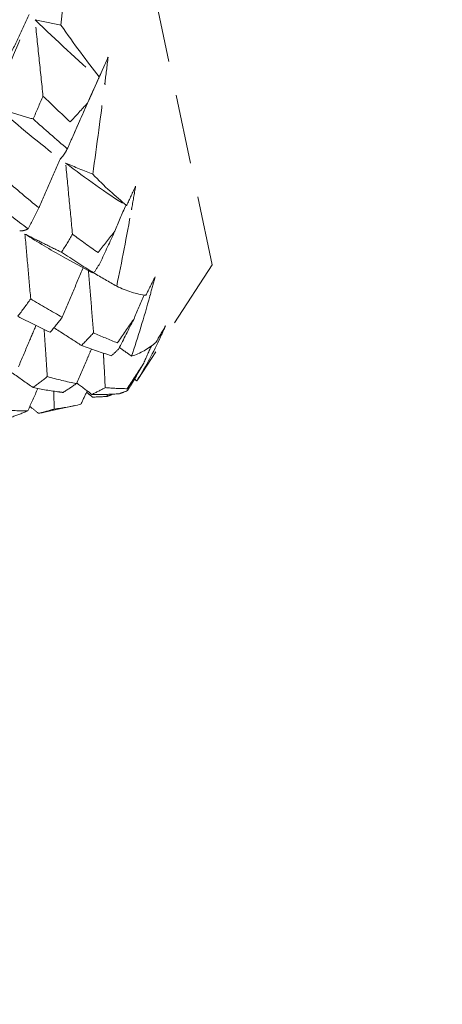
# Model space of a CAD drawing. Units: millimetres. Extents: x 24338 to 28702, y -11961 to 11336.
# Drawn here: x 25514 to 25516, y -739 to -735 of the extents above; entities that cross this region are included whole.
import ezdxf

# ---------------------------------------------------------------- set-up
doc = ezdxf.new("R2010")
doc.units = ezdxf.units.MM
doc.header["$PDMODE"] = 34
doc.linetypes.add('HIDDEN', pattern=[9.525, 6.35, -3.175])
doc.layers.get('Defpoints').update_dxf_attribs({"color": 255})
doc.layers.add('BSS CYCLE STANDS', color=7, linetype='Continuous', lineweight=9)
doc.styles.get("Standard").update_dxf_attribs({"font": 'Artifakt Element Regular.ttf'})
doc.dimstyles.new('Steetsure 1-1_B', dxfattribs={"dimtxt": 50, "dimasz": 25, "dimexe": 25, "dimexo": 25, "dimgap": 10, "dimtad": 0, "dimtoh": 1, "dimdec": 0, "dimzin": 0, "dimdsep": 46, "dimtxsty": 'Standard', "dimcen": 0, "dimclrd": 251, "dimclre": 251, "dimclrt": 256, "dimazin": 0, "dimtfac": 1, "dimtdec": 0, "dimtofl": 0, "dimtmove": 0, "dimatfit": 3, "dimfxl": 1, "dimtolj": 1, "dimtzin": 0, "dimarcsym": 0})

# ---------------------------------------------------------------- blocks, each defined once
blk = doc.blocks.new('*D3')
at = {"layer": 'BSS CYCLE STANDS', "color": 251, "lineweight": -2, "transparency": 16777216}
for p, q in [((26088.3205, 193.0004), (26088.3205, -1582.826)), ((24338.3205, -1032.2376), (24338.3205, -1582.826)), ((24363.3205, -1557.826), (24494.3205, -1557.826)), ((26063.3205, -1557.826), (25932.3205, -1557.826))]:
    blk.add_line(p, q, dxfattribs=at)
at = {"layer": 'BSS CYCLE STANDS', "color": 251, "transparency": 16777216}
for points in [[(24363.3205, -1553.6594), (24363.3205, -1561.9927), (24338.3205, -1557.826)], [(26063.3205, -1553.6594), (26063.3205, -1561.9927), (26088.3205, -1557.826)]]:
    blk.add_solid(points, dxfattribs=at)
at = {"layer": 'Defpoints', "color": 0, "transparency": 16777216}
for p in [(26088.3205, 218.0004), (24338.3205, -1007.2376), (24338.3205, -1557.826)]:
    blk.add_point(p, dxfattribs=at)
at = {"layer": 'BSS CYCLE STANDS', "transparency": 16777216, "insert": (25213.3205, -1557.826), "char_height": 50, "attachment_point": 5}
blk.add_mtext('\\A1;1500mm MINIMUM\\P1750mm RECOMMENDED PULL-OUT SPACE', dxfattribs=at)

msp = doc.modelspace()

# ---------------------------------------------------------------- linework, layer by layer
at = {"color": 252, "linetype": 'HIDDEN', "lineweight": 0, "ltscale": 0.05, "extrusion": (0.462976, 0.886371, 0)}
for p, q in [((25515.1402, -735.6472), (25514.85, -734.2863)), ((25514.6474, -734.8217), (25514.647, -734.8171)), ((25514.647, -734.8171), (25514.648, -734.8174)), ((25514.647, -734.8171), (25514.6496, -734.8193)), ((25514.6496, -734.8193), (25514.6474, -734.8217)), ((25514.648, -734.8174), (25514.6496, -734.8193)), ((25514.7699, -735.3959), (25514.7695, -735.3916)), ((25514.7695, -735.3916), (25514.772, -735.3932)), ((25514.7695, -735.3916), (25514.7706, -735.3921)), ((25514.772, -735.3932), (25514.7699, -735.3959)), ((25514.7706, -735.3921), (25514.772, -735.3932)), ((25514.4571, -735.6104), (25514.5718, -735.6737)), ((25515.1402, -735.6472), (25514.8024, -736.1682)), ((25514.8543, -735.7915), (25514.854, -735.7878)), ((25514.854, -735.7878), (25514.8551, -735.7885)), ((25514.8563, -735.7886), (25514.8543, -735.7915)), ((25514.8551, -735.7885), (25514.8563, -735.7886)), ((25514.8969, -735.9913), (25514.8968, -735.9883)), ((25514.8968, -735.9883), (25514.8979, -735.9891)), ((25514.8968, -735.9883), (25514.8968, -735.9883)), ((25514.8989, -735.9882), (25514.8969, -735.9913)), ((25514.8979, -735.9891), (25514.8989, -735.9882)), ((25514.8989, -735.9882), (25514.8989, -735.9882)), ((25514.3712, -736.3224), (25514.5112, -736.2926))]:
    msp.add_line(p, q, dxfattribs=at)
at = {"color": 252, "linetype": 'HIDDEN', "lineweight": 0, "ltscale": 0.05, "extrusion": (0, 0, -1)}
for start, end in [(49.674967, 342.96003), (342.96003, 40.369479)]:
    msp.add_arc((-25765.3525, -677.6792), 297, start, end, dxfattribs=at)
at = {"color": 252, "linetype": 'HIDDEN', "lineweight": 0, "ltscale": 0.05}
for centre, major_axis, ratio, start_param, end_param in [((25510.6765, -728.9483), (5.519, -5.2636), 0.378689, -0.552438, -0.526342), ((25515.503, -736.0603), (-3.0174, -7.0853), 0.170989, -1.691362, -1.678421), ((25514.4907, -732.8777), (-0.4272, -4.6683), 0.077925, 1.149457, 1.177873), ((25518.5203, -731.7231), (-5.1676, -8.9771), 0.199269, -1.109885, -1.096524), ((25515.3659, -735.9753), (-3.0651, -7.1415), 0.149023, -1.656812, -1.635759), ((25513.6759, -731.5867), (-0.6132, -4.9732), 0.33356, 0.823734, 0.840694), ((25510.8395, -729.7123), (5.8035, -5.578), 0.293085, -0.650342, -0.624247), ((25515.2837, -735.0318), (-3.1901, -6.8554), 0.045141, -1.512615, -1.499673), ((25514.4292, -732.5891), (-0.3252, -4.619), 0.144907, 0.928938, 0.957353), ((25513.5736, -731.8319), (-0.5478, -4.7352), 0.356828, 0.7328, 0.763746), ((25518.1142, -729.8192), (-4.997, -10.4539), 0.067056, -0.978731, -0.965369), ((25515.1393, -734.913), (-3.2091, -6.9299), 0.021087, -1.477221, -1.45617), ((25513.6833, -731.6215), (-0.2435, -4.8694), 0.402898, 0.604229, 0.621189), ((25511.0225, -730.5703), (6.0101, -5.7359), 0.219122, -0.743418, -0.722007), ((25514.3552, -732.2422), (0.1429, 4.6122), 0.20503, 3.841655, 3.870071), ((25513.5848, -731.8841), (-0.1588, -4.6123), 0.427803, 0.503613, 0.53456), ((25514.272, -731.8523), (-0.1129, 4.644), 0.25179, 3.607245, 3.635661), ((25513.6884, -731.6453), (0.2482, -4.7568), 0.456633, 0.35621, 0.37317), ((25511.2176, -731.4851), (6.1371, -5.7299), 0.150316, -0.831746, -0.820813), ((25512.5215, -731.9433), (6.3879, -5.9358), 0.249228, -1.080576, -1.06549), ((25511.4162, -732.4164), (6.1836, -5.5655), 0.081003, -0.923861, -0.921699), ((25513.5914, -731.9152), (0.3644, -4.4869), 0.479476, 0.239932, 0.27088), ((25513.6908, -731.657), (0.8429, -4.6303), 0.482666, 0.0827, 0.09966), ((25512.8879, -733.6611), (6.5788, -5.7236), 0.128117, -1.244127, -1.237942), ((25513.0649, -730.3751), (0.9671, -6.0183), 0.42171, 0.076247, 0.106067)]:
    msp.add_ellipse(centre, major_axis=major_axis, ratio=ratio, start_param=start_param, end_param=end_param, dxfattribs=at)
at = {"color": 252, "linetype": 'HIDDEN', "lineweight": 0, "ltscale": 0.05, "extrusion": (0, 0, -1)}
for centre, major_axis, ratio, start_param, end_param in [((25513.1712, -730.034), (1.3687, -4.8479), 0.126541, -0.166382, -0.158881), ((25513.5685, -731.3672), (-0.7827, -5.2581), 0.316055, -0.888623, -0.861541), ((25513.2771, -730.5304), (1.4897, -4.8421), 0.110714, 0.032956, 0.040457), ((25513.5682, -731.3659), (-0.4184, -5.1829), 0.387331, -0.677092, -0.650009), ((25515.0285, -733.8354), (-3.1916, -6.7321), 0.09173, -1.333382, -1.32044), ((25512.8545, -729.5852), (0.29, -6.9906), 0.385707, -0.458717, -0.433169), ((25517.7135, -727.9401), (-4.7221, -11.8507), 0.023155, -0.856515, -0.843855), ((25514.8783, -733.689), (-3.1771, -6.8319), 0.116164, -1.296068, -1.27502), ((25514.7486, -732.5234), (-3.007, -6.737), 0.23042, -1.146639, -1.133698), ((25513.5681, -731.3654), (0.0657, -5.0941), 0.445213, -0.441335, -0.414251), ((25517.3355, -726.1679), (-4.3984, -13.0328), 0.086546, -0.743448, -0.733671), ((25514.5941, -732.3569), (-2.951, -6.867), 0.252945, -1.105945, -1.084901), ((25512.8245, -729.4443), (0.8992, -7.0128), 0.404337, -0.244951, -0.219403), ((25513.5681, -731.3657), (0.6617, -4.9833), 0.480088, -0.181062, -0.153977), ((25513.5683, -731.3666), (1.31, -4.846), 0.483318, 0.091687, 0.118774), ((25512.8131, -729.391), (1.5097, -6.9417), 0.409345, -0.033148, -0.0076)]:
    msp.add_ellipse(centre, major_axis=major_axis, ratio=ratio, start_param=start_param, end_param=end_param, dxfattribs=at)
at = {"color": 252, "linetype": 'HIDDEN', "lineweight": 0, "ltscale": 0.05}
for points in [[(25513.5628, -735.2129), (25513.8406, -734.63), (25514.0891, -733.9034), (25514.3232, -733.1018)], [(25514.134, -734.9081), (25514.2637, -734.62), (25514.3872, -734.301), (25514.5056, -733.9569)], [(25514.4472, -734.5494), (25514.4623, -734.4004), (25514.4772, -734.2487), (25514.4923, -734.0941)], [(25514.3287, -734.5257), (25514.4268, -734.6201), (25514.5236, -734.7094), (25514.6197, -734.7934)], [(25514.4472, -734.5494), (25514.5071, -734.636), (25514.5655, -734.7152), (25514.6226, -734.7863)], [(25514.6242, -734.7839), (25514.6373, -734.7549), (25514.6503, -734.7256), (25514.6632, -734.696)], [(25514.6242, -734.7839), (25514.5811, -734.8795), (25514.5384, -734.9755), (25514.496, -735.0717)], [(25514.5929, -735.2324), (25514.6114, -735.0997), (25514.6295, -734.9629), (25514.6474, -734.8217)], [(25514.3649, -734.8744), (25514.4065, -734.9148), (25514.448, -734.9543), (25514.4894, -734.993)], [(25514.5688, -734.9067), (25514.5424, -734.9354), (25514.5159, -734.9641), (25514.4894, -734.993)], [(25514.1594, -734.9301), (25514.2553, -735.0133), (25514.3497, -735.0909), (25514.4433, -735.1627)], [(25514.4762, -735.116), (25514.4245, -735.0719), (25514.3723, -735.0264), (25514.3198, -734.9794)], [(25514.4686, -735.1816), (25514.5616, -735.2522), (25514.6531, -735.3168), (25514.7438, -735.3752)], [(25514.1918, -735.2562), (25514.2432, -735.301), (25514.2949, -735.3449), (25514.3466, -735.387)], [(25514.5929, -735.2324), (25514.6457, -735.2872), (25514.6975, -735.3349), (25514.7483, -735.3753)], [(25514.2967, -735.4823), (25514.2444, -735.4441), (25514.1917, -735.4041), (25514.1385, -735.3623)], [(25514.7023, -735.7453), (25514.7254, -735.6343), (25514.7479, -735.5179), (25514.7699, -735.3959)], [(25514.6939, -735.4931), (25514.6683, -735.5259), (25514.6427, -735.5588), (25514.6171, -735.5917)], [(25514.2824, -735.5066), (25514.3412, -735.5439), (25514.3994, -735.5785), (25514.4571, -735.6104)], [(25514.4999, -735.507), (25514.5391, -735.5364), (25514.5782, -735.5645), (25514.6171, -735.5917)], [(25514.5975, -735.6845), (25514.5488, -735.6547), (25514.4996, -735.6232), (25514.45, -735.59)], [(25514.7023, -735.7453), (25514.7485, -735.7679), (25514.793, -735.782), (25514.8361, -735.7869)], [(25514.3085, -735.8036), (25514.3566, -735.833), (25514.405, -735.8613), (25514.4533, -735.8875)], [(25514.7706, -736.0657), (25514.7993, -735.9808), (25514.8271, -735.8895), (25514.8543, -735.7915)], [(25514.3979, -735.9565), (25514.3489, -735.934), (25514.2995, -735.9096), (25514.2496, -735.8832)], [(25514.7802, -735.8976), (25514.7552, -735.9334), (25514.7303, -735.9692), (25514.7053, -736.0051)], [(25514.5962, -735.9589), (25514.6325, -735.9752), (25514.6689, -735.9907), (25514.7053, -736.0051)], [(25514.7949, -736.1795), (25514.8299, -736.124), (25514.8638, -736.0613), (25514.8969, -735.9913)], [(25514.6784, -736.064), (25514.6331, -736.0502), (25514.5873, -736.0345), (25514.5411, -736.0169)], [(25514.7706, -736.0657), (25514.8097, -736.0535), (25514.8469, -736.0325), (25514.8822, -736.003)], [(25514.8239, -736.1025), (25514.7993, -736.14), (25514.7747, -736.1775), (25514.7501, -736.215)], [(25514.3844, -736.1595), (25514.4293, -736.1724), (25514.4739, -736.1831), (25514.5182, -736.1918)], [(25514.7949, -736.1795), (25514.7974, -736.1758), (25514.7999, -736.172), (25514.8024, -736.1682)], [(25514.3413, -736.2142), (25514.326, -736.2484), (25514.3106, -736.2824), (25514.2952, -736.3164)], [(25514.5195, -736.1889), (25514.5427, -736.2064), (25514.5658, -736.2239), (25514.5889, -736.2413)], [(25514.6499, -736.2103), (25514.6835, -736.2132), (25514.7168, -736.2147), (25514.7501, -736.215)], [(25514.4162, -736.3085), (25514.4156, -736.2818), (25514.4149, -736.2544), (25514.4141, -736.2265)], [(25514.5675, -736.2252), (25514.5578, -736.2456), (25514.5481, -736.266), (25514.5384, -736.2864)], [(25514.5647, -736.2312), (25514.5736, -736.2386), (25514.5826, -736.246), (25514.5915, -736.2534)], [(25514.6584, -736.2502), (25514.6675, -736.2468), (25514.6766, -736.2433), (25514.6857, -736.2398)], [(25514.6584, -736.2502), (25514.6584, -736.2471), (25514.6584, -736.244), (25514.6585, -736.2409)], [(25514.1625, -736.3102), (25514.2071, -736.3147), (25514.2513, -736.3167), (25514.2952, -736.3164)], [(25514.4162, -736.3085), (25514.4572, -736.3034), (25514.4979, -736.2959), (25514.5384, -736.2864)], [(25514.3712, -736.3224), (25514.3623, -736.3243), (25514.3534, -736.3261), (25514.3444, -736.3279)]]:
    msp.add_open_spline(points, degree=3, dxfattribs=at)
for points, knots in [([(25514.3022, -734.5006), (25514.2855, -734.5356), (25514.2689, -734.5707), (25514.2357, -734.6412), (25514.2192, -734.6766), (25514.2026, -734.7122)], [-0.0247805, -0.0247805, -0.0247805, -0.0247805, -0.01239083, -0.01239083, -0.000001, -0.000001, -0.000001, -0.000001]), ([(25514.3649, -734.8744), (25514.3589, -734.8168), (25514.3529, -734.7589), (25514.3408, -734.6427), (25514.3347, -734.5843), (25514.3286, -734.5257)], [-0.0359326, -0.0359326, -0.0359326, -0.0359326, -0.01797797, -0.01797797, -0.00002404, -0.00002404, -0.00002404, -0.00002404]), ([(25514.1592, -734.9299), (25514.1861, -734.9386), (25514.213, -734.9471), (25514.2665, -734.9636), (25514.2932, -734.9716), (25514.3198, -734.9794)], [-0.0243651, -0.0243651, -0.0243651, -0.0243651, -0.01219204, -0.01219204, -0.00001859, -0.00001859, -0.00001859, -0.00001859]), ([(25514.4762, -735.116), (25514.4714, -735.1259), (25514.4662, -735.1348), (25514.4553, -735.1504), (25514.4495, -735.1571), (25514.4434, -735.1628)], [-0.03559949, -0.03559949, -0.03559949, -0.03559949, -0.01780494, -0.01780494, -0.00001181, -0.00001181, -0.00001181, -0.00001181]), ([(25514.4434, -735.1628), (25514.4272, -735.2), (25514.4111, -735.2373), (25514.3788, -735.3121), (25514.3627, -735.3495), (25514.3466, -735.387)], [-0.02481812, -0.02481812, -0.02481812, -0.02481812, -0.01242845, -0.01242845, -0.00003863, -0.00003863, -0.00003863, -0.00003863]), ([(25514.4999, -735.507), (25514.4948, -735.4538), (25514.4896, -735.4), (25514.4792, -735.2915), (25514.4739, -735.2367), (25514.4685, -735.1816)], [-0.0359326, -0.0359326, -0.0359326, -0.0359326, -0.01797797, -0.01797797, -0.00002404, -0.00002404, -0.00002404, -0.00002404]), ([(25514.2967, -735.4823), (25514.2908, -735.4859), (25514.2847, -735.4884), (25514.2719, -735.4916), (25514.2652, -735.4921), (25514.2582, -735.4917)], [-0.03407476, -0.03407476, -0.03407476, -0.03407476, -0.01704218, -0.01704218, -0.00001096, -0.00001096, -0.00001096, -0.00001096]), ([(25514.2822, -735.5065), (25514.3103, -735.5208), (25514.3384, -735.5349), (25514.3943, -735.5628), (25514.4222, -735.5765), (25514.45, -735.59)], [-0.0243651, -0.0243651, -0.0243651, -0.0243651, -0.01219204, -0.01219204, -0.00001859, -0.00001859, -0.00001859, -0.00001859]), ([(25514.3085, -735.8036), (25514.3043, -735.7552), (25514.3, -735.7062), (25514.2912, -735.6072), (25514.2868, -735.5572), (25514.2822, -735.5066)], [-0.03459504, -0.03459504, -0.03459504, -0.03459504, -0.01731638, -0.01731638, -0.00003859, -0.00003859, -0.00003859, -0.00003859]), ([(25514.5485, -735.6608), (25514.5327, -735.6983), (25514.517, -735.7358), (25514.4853, -735.8114), (25514.4693, -735.8495), (25514.4533, -735.8875)], [-0.02462655, -0.02462655, -0.02462655, -0.02462655, -0.01242845, -0.01242845, -0.00003863, -0.00003863, -0.00003863, -0.00003863]), ([(25514.5975, -735.6845), (25514.5901, -735.6825), (25514.5824, -735.6793), (25514.5735, -735.6746), (25514.5726, -735.6741), (25514.5718, -735.6737)], [-0.03559949, -0.03559949, -0.03559949, -0.03559949, -0.01780494, -0.01780494, -0.0159258, -0.0159258, -0.0159258, -0.0159258]), ([(25514.5962, -735.9589), (25514.5926, -735.9123), (25514.5888, -735.8649), (25514.581, -735.77), (25514.5771, -735.7225), (25514.5731, -735.6744)], [-0.0359326, -0.0359326, -0.0359326, -0.0359326, -0.01797797, -0.01797797, -0.00049537, -0.00049537, -0.00049537, -0.00049537]), ([(25514.3326, -735.9256), (25514.3212, -735.9525), (25514.3099, -735.9794), (25514.2831, -736.0426), (25514.2677, -736.0789), (25514.2523, -736.1152)], [-0.02071432, -0.02071432, -0.02071432, -0.02071432, -0.01192741, -0.01192741, -0.00003918, -0.00003918, -0.00003918, -0.00003918]), ([(25514.3844, -736.1595), (25514.3818, -736.1185), (25514.379, -736.0766), (25514.3741, -736.0042), (25514.372, -735.974), (25514.3698, -735.9435)], [-0.03459503, -0.03459503, -0.03459503, -0.03459503, -0.01731638, -0.01731638, -0.00519269, -0.00519269, -0.00519269, -0.00519269]), ([(25514.4151, -735.9356), (25514.4281, -735.9441), (25514.4412, -735.9526), (25514.4833, -735.9798), (25514.5122, -735.9984), (25514.5411, -736.0169)], [-0.01766678, -0.01766678, -0.01766678, -0.01766678, -0.01219204, -0.01219204, -0.00001859, -0.00001859, -0.00001859, -0.00001859]), ([(25514.5867, -736.0337), (25514.58, -736.0492), (25514.5733, -736.0646), (25514.5505, -736.1173), (25514.5344, -736.1546), (25514.5182, -736.1918)], [-0.01751779, -0.01751779, -0.01751779, -0.01751779, -0.01240633, -0.01240633, -0.0000165, -0.0000165, -0.0000165, -0.0000165]), ([(25514.6499, -736.2103), (25514.648, -736.1722), (25514.646, -736.1332), (25514.6431, -736.0798), (25514.6424, -736.0662), (25514.6416, -736.0524)], [-0.0359326, -0.0359326, -0.0359326, -0.0359326, -0.01797797, -0.01797797, -0.01188132, -0.01188132, -0.01188132, -0.01188132]), ([(25514.4566, -736.2321), (25514.4509, -736.2314), (25514.4451, -736.2307), (25514.3998, -736.2249), (25514.3597, -736.2181), (25514.3192, -736.2098)], [1.87755032, 1.87755032, 1.87755032, 1.87755032, 1.88123438, 1.88123438, 1.90667062, 1.90667062, 1.90667062, 1.90667062]), ([(25514.7155, -736.2378), (25514.7104, -736.2382), (25514.7054, -736.2386), (25514.6636, -736.2413), (25514.6265, -736.242), (25514.5889, -736.2413)], [1.87281935, 1.87281935, 1.87281935, 1.87281935, 1.87622847, 1.87622847, 1.90089923, 1.90089923, 1.90089923, 1.90089923])]:
    msp.add_open_spline(points, degree=3, knots=knots, dxfattribs=at)

# ---------------------------------------------------------------- dimensions: what is measured, and where the dimension line sits
at = {"layer": 'BSS CYCLE STANDS'}
dim = msp.add_linear_dim(base=(24338.3205, -1557.826), p1=(26088.3205, 218.0004), p2=(24338.3205, -1007.2376), text='1500mm MINIMUM\\P<>mm RECOMMENDED PULL-OUT SPACE', dimstyle='Steetsure 1-1_B', dxfattribs=at)
dim.commit()
dim.dimension.update_dxf_attribs({"geometry": '*D3', "text_midpoint": (25213.3205, -1557.826)})

doc.saveas('drawing.dxf')
